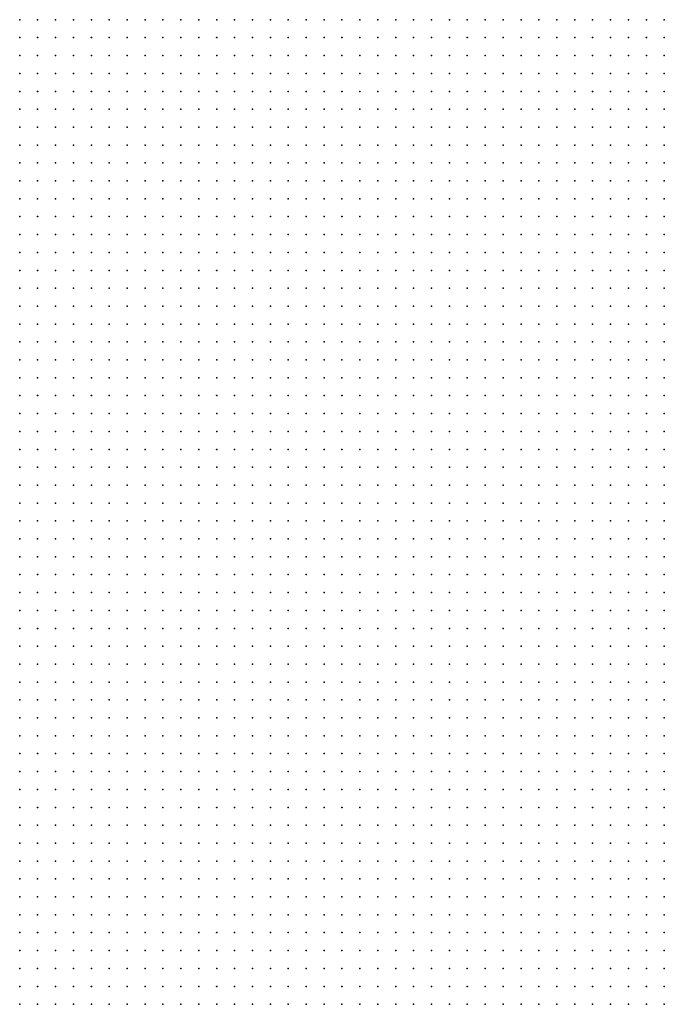
# Model space of a CAD drawing. Units: inches. Extents: x -1.3 to 1.3, y -1.05 to 1.05.
# Drawn here: x 0.29 to 0.37, y -0.04 to 0.07 of the extents above; entities that cross this region are included whole.
import ezdxf

# ---------------------------------------------------------------- set-up
doc = ezdxf.new("R2010")
doc.units = ezdxf.units.IN
doc.header["$MEASUREMENT"] = 0
doc.header["$PDMODE"] = 32
doc.header["$PDSIZE"] = 1e-05

msp = doc.modelspace()

# ---------------------------------------------------------------- linework, layer by layer
at = {"color": 0}
for p in [(0.294, 0.066), (0.296, 0.066), (0.298, 0.066), (0.3, 0.066), (0.302, 0.066), (0.304, 0.066), (0.306, 0.066), (0.308, 0.066), (0.31, 0.066), (0.312, 0.066), (0.314, 0.066), (0.316, 0.066), (0.318, 0.066), (0.32, 0.066), (0.322, 0.066), (0.324, 0.066), (0.326, 0.066), (0.328, 0.066), (0.33, 0.066), (0.332, 0.066), (0.334, 0.066), (0.336, 0.066), (0.338, 0.066), (0.34, 0.066), (0.342, 0.066), (0.344, 0.066), (0.346, 0.066), (0.348, 0.066), (0.35, 0.066), (0.352, 0.066), (0.354, 0.066), (0.356, 0.066), (0.358, 0.066), (0.36, 0.066), (0.362, 0.066), (0.364, 0.066), (0.366, 0.066), (0.294, 0.064), (0.296, 0.064), (0.298, 0.064), (0.3, 0.064), (0.302, 0.064), (0.304, 0.064), (0.306, 0.064), (0.308, 0.064), (0.31, 0.064), (0.312, 0.064), (0.314, 0.064), (0.316, 0.064), (0.318, 0.064), (0.32, 0.064), (0.322, 0.064), (0.324, 0.064), (0.326, 0.064), (0.328, 0.064), (0.33, 0.064), (0.332, 0.064), (0.334, 0.064), (0.336, 0.064), (0.338, 0.064), (0.34, 0.064), (0.342, 0.064), (0.344, 0.064), (0.346, 0.064), (0.348, 0.064), (0.35, 0.064), (0.352, 0.064), (0.354, 0.064), (0.356, 0.064), (0.358, 0.064), (0.36, 0.064), (0.362, 0.064), (0.364, 0.064), (0.366, 0.064), (0.294, 0.062), (0.296, 0.062), (0.298, 0.062), (0.3, 0.062), (0.302, 0.062), (0.304, 0.062), (0.306, 0.062), (0.308, 0.062), (0.31, 0.062), (0.312, 0.062), (0.314, 0.062), (0.316, 0.062), (0.318, 0.062), (0.32, 0.062), (0.322, 0.062), (0.324, 0.062), (0.326, 0.062), (0.328, 0.062), (0.33, 0.062), (0.332, 0.062), (0.334, 0.062), (0.336, 0.062), (0.338, 0.062), (0.34, 0.062), (0.342, 0.062), (0.344, 0.062), (0.346, 0.062), (0.348, 0.062), (0.35, 0.062), (0.352, 0.062), (0.354, 0.062), (0.356, 0.062), (0.358, 0.062), (0.36, 0.062), (0.362, 0.062), (0.364, 0.062), (0.366, 0.062), (0.294, 0.06), (0.296, 0.06), (0.298, 0.06), (0.3, 0.06), (0.302, 0.06), (0.304, 0.06), (0.306, 0.06), (0.308, 0.06), (0.31, 0.06), (0.312, 0.06), (0.314, 0.06), (0.316, 0.06), (0.318, 0.06), (0.32, 0.06), (0.322, 0.06), (0.324, 0.06), (0.326, 0.06), (0.328, 0.06), (0.33, 0.06), (0.332, 0.06), (0.334, 0.06), (0.336, 0.06), (0.338, 0.06), (0.34, 0.06), (0.342, 0.06), (0.344, 0.06), (0.346, 0.06), (0.348, 0.06), (0.35, 0.06), (0.352, 0.06), (0.354, 0.06), (0.356, 0.06), (0.358, 0.06), (0.36, 0.06), (0.362, 0.06), (0.364, 0.06), (0.366, 0.06), (0.294, 0.058), (0.296, 0.058), (0.298, 0.058), (0.3, 0.058), (0.302, 0.058), (0.304, 0.058), (0.306, 0.058), (0.308, 0.058), (0.31, 0.058), (0.312, 0.058), (0.314, 0.058), (0.316, 0.058), (0.318, 0.058), (0.32, 0.058), (0.322, 0.058), (0.324, 0.058), (0.326, 0.058), (0.328, 0.058), (0.33, 0.058), (0.332, 0.058), (0.334, 0.058), (0.336, 0.058), (0.338, 0.058), (0.34, 0.058), (0.342, 0.058), (0.344, 0.058), (0.346, 0.058), (0.348, 0.058), (0.35, 0.058), (0.352, 0.058), (0.354, 0.058), (0.356, 0.058), (0.358, 0.058), (0.36, 0.058), (0.362, 0.058), (0.364, 0.058), (0.366, 0.058), (0.294, 0.056), (0.296, 0.056), (0.298, 0.056), (0.3, 0.056), (0.302, 0.056), (0.304, 0.056), (0.306, 0.056), (0.308, 0.056), (0.31, 0.056), (0.312, 0.056), (0.314, 0.056), (0.316, 0.056), (0.318, 0.056), (0.32, 0.056), (0.322, 0.056), (0.324, 0.056), (0.326, 0.056), (0.328, 0.056), (0.33, 0.056), (0.332, 0.056), (0.334, 0.056), (0.336, 0.056), (0.338, 0.056), (0.34, 0.056), (0.342, 0.056), (0.344, 0.056), (0.346, 0.056), (0.348, 0.056), (0.35, 0.056), (0.352, 0.056), (0.354, 0.056), (0.356, 0.056), (0.358, 0.056), (0.36, 0.056), (0.362, 0.056), (0.364, 0.056), (0.366, 0.056), (0.294, 0.054), (0.296, 0.054), (0.298, 0.054), (0.3, 0.054), (0.302, 0.054), (0.304, 0.054), (0.306, 0.054), (0.308, 0.054), (0.31, 0.054), (0.312, 0.054), (0.314, 0.054), (0.316, 0.054), (0.318, 0.054), (0.32, 0.054), (0.322, 0.054), (0.324, 0.054), (0.326, 0.054), (0.328, 0.054), (0.33, 0.054), (0.332, 0.054), (0.334, 0.054), (0.336, 0.054), (0.338, 0.054), (0.34, 0.054), (0.342, 0.054), (0.344, 0.054), (0.346, 0.054), (0.348, 0.054), (0.35, 0.054), (0.352, 0.054), (0.354, 0.054), (0.356, 0.054), (0.358, 0.054), (0.36, 0.054), (0.362, 0.054), (0.364, 0.054), (0.366, 0.054), (0.294, 0.052), (0.296, 0.052), (0.298, 0.052), (0.3, 0.052), (0.302, 0.052), (0.304, 0.052), (0.306, 0.052), (0.308, 0.052), (0.31, 0.052), (0.312, 0.052), (0.314, 0.052), (0.316, 0.052), (0.318, 0.052), (0.32, 0.052), (0.322, 0.052), (0.324, 0.052), (0.326, 0.052), (0.328, 0.052), (0.33, 0.052), (0.332, 0.052), (0.334, 0.052), (0.336, 0.052), (0.338, 0.052), (0.34, 0.052), (0.342, 0.052), (0.344, 0.052), (0.346, 0.052), (0.348, 0.052), (0.35, 0.052), (0.352, 0.052), (0.354, 0.052), (0.356, 0.052), (0.358, 0.052), (0.36, 0.052), (0.362, 0.052), (0.364, 0.052), (0.366, 0.052), (0.294, 0.05), (0.296, 0.05), (0.298, 0.05), (0.3, 0.05), (0.302, 0.05), (0.304, 0.05), (0.306, 0.05), (0.308, 0.05), (0.31, 0.05), (0.312, 0.05), (0.314, 0.05), (0.316, 0.05), (0.318, 0.05), (0.32, 0.05), (0.322, 0.05), (0.324, 0.05), (0.326, 0.05), (0.328, 0.05), (0.33, 0.05), (0.332, 0.05), (0.334, 0.05), (0.336, 0.05), (0.338, 0.05), (0.34, 0.05), (0.342, 0.05), (0.344, 0.05), (0.346, 0.05), (0.348, 0.05), (0.35, 0.05), (0.352, 0.05), (0.354, 0.05), (0.356, 0.05), (0.358, 0.05), (0.36, 0.05), (0.362, 0.05), (0.364, 0.05), (0.366, 0.05), (0.294, 0.048), (0.296, 0.048), (0.298, 0.048), (0.3, 0.048), (0.302, 0.048), (0.304, 0.048), (0.306, 0.048), (0.308, 0.048), (0.31, 0.048), (0.312, 0.048), (0.314, 0.048), (0.316, 0.048), (0.318, 0.048), (0.32, 0.048), (0.322, 0.048), (0.324, 0.048), (0.326, 0.048), (0.328, 0.048), (0.33, 0.048), (0.332, 0.048), (0.334, 0.048), (0.336, 0.048), (0.338, 0.048), (0.34, 0.048), (0.342, 0.048), (0.344, 0.048), (0.346, 0.048), (0.348, 0.048), (0.35, 0.048), (0.352, 0.048), (0.354, 0.048), (0.356, 0.048), (0.358, 0.048), (0.36, 0.048), (0.362, 0.048), (0.364, 0.048), (0.366, 0.048), (0.294, 0.046), (0.296, 0.046), (0.298, 0.046), (0.3, 0.046), (0.302, 0.046), (0.304, 0.046), (0.306, 0.046), (0.308, 0.046), (0.31, 0.046), (0.312, 0.046), (0.314, 0.046), (0.316, 0.046), (0.318, 0.046), (0.32, 0.046), (0.322, 0.046), (0.324, 0.046), (0.326, 0.046), (0.328, 0.046), (0.33, 0.046), (0.332, 0.046), (0.334, 0.046), (0.336, 0.046), (0.338, 0.046), (0.34, 0.046), (0.342, 0.046), (0.344, 0.046), (0.346, 0.046), (0.348, 0.046), (0.35, 0.046), (0.352, 0.046), (0.354, 0.046), (0.356, 0.046), (0.358, 0.046), (0.36, 0.046), (0.362, 0.046), (0.364, 0.046), (0.366, 0.046), (0.294, 0.044), (0.296, 0.044), (0.298, 0.044), (0.3, 0.044), (0.302, 0.044), (0.304, 0.044), (0.306, 0.044), (0.308, 0.044), (0.31, 0.044), (0.312, 0.044), (0.314, 0.044), (0.316, 0.044), (0.318, 0.044), (0.32, 0.044), (0.322, 0.044), (0.324, 0.044), (0.326, 0.044), (0.328, 0.044), (0.33, 0.044), (0.332, 0.044), (0.334, 0.044), (0.336, 0.044), (0.338, 0.044), (0.34, 0.044), (0.342, 0.044), (0.344, 0.044), (0.346, 0.044), (0.348, 0.044), (0.35, 0.044), (0.352, 0.044), (0.354, 0.044), (0.356, 0.044), (0.358, 0.044), (0.36, 0.044), (0.362, 0.044), (0.364, 0.044), (0.366, 0.044), (0.294, 0.042), (0.296, 0.042), (0.298, 0.042), (0.3, 0.042), (0.302, 0.042), (0.304, 0.042), (0.306, 0.042), (0.308, 0.042), (0.31, 0.042), (0.312, 0.042), (0.314, 0.042), (0.316, 0.042), (0.318, 0.042), (0.32, 0.042), (0.322, 0.042), (0.324, 0.042), (0.326, 0.042), (0.328, 0.042), (0.33, 0.042), (0.332, 0.042), (0.334, 0.042), (0.336, 0.042), (0.338, 0.042), (0.34, 0.042), (0.342, 0.042), (0.344, 0.042), (0.346, 0.042), (0.348, 0.042), (0.35, 0.042), (0.352, 0.042), (0.354, 0.042), (0.356, 0.042), (0.358, 0.042), (0.36, 0.042), (0.362, 0.042), (0.364, 0.042), (0.366, 0.042), (0.294, 0.04), (0.296, 0.04), (0.298, 0.04), (0.3, 0.04), (0.302, 0.04), (0.304, 0.04), (0.306, 0.04), (0.308, 0.04), (0.31, 0.04), (0.312, 0.04), (0.314, 0.04), (0.316, 0.04), (0.318, 0.04), (0.32, 0.04), (0.322, 0.04), (0.324, 0.04), (0.326, 0.04), (0.328, 0.04), (0.33, 0.04), (0.332, 0.04), (0.334, 0.04), (0.336, 0.04), (0.338, 0.04), (0.34, 0.04), (0.342, 0.04), (0.344, 0.04), (0.346, 0.04), (0.348, 0.04), (0.35, 0.04), (0.352, 0.04), (0.354, 0.04), (0.356, 0.04), (0.358, 0.04), (0.36, 0.04), (0.362, 0.04), (0.364, 0.04), (0.366, 0.04), (0.294, 0.038), (0.296, 0.038), (0.298, 0.038), (0.3, 0.038), (0.302, 0.038), (0.304, 0.038), (0.306, 0.038), (0.308, 0.038), (0.31, 0.038), (0.312, 0.038), (0.314, 0.038), (0.316, 0.038), (0.318, 0.038), (0.32, 0.038), (0.322, 0.038), (0.324, 0.038), (0.326, 0.038), (0.328, 0.038), (0.33, 0.038), (0.332, 0.038), (0.334, 0.038), (0.336, 0.038), (0.338, 0.038), (0.34, 0.038), (0.342, 0.038), (0.344, 0.038), (0.346, 0.038), (0.348, 0.038), (0.35, 0.038), (0.352, 0.038), (0.354, 0.038), (0.356, 0.038), (0.358, 0.038), (0.36, 0.038), (0.362, 0.038), (0.364, 0.038), (0.366, 0.038), (0.294, 0.036), (0.296, 0.036), (0.298, 0.036), (0.3, 0.036), (0.302, 0.036), (0.304, 0.036), (0.306, 0.036), (0.308, 0.036), (0.31, 0.036), (0.312, 0.036), (0.314, 0.036), (0.316, 0.036), (0.318, 0.036), (0.32, 0.036), (0.322, 0.036), (0.324, 0.036), (0.326, 0.036), (0.328, 0.036), (0.33, 0.036), (0.332, 0.036), (0.334, 0.036), (0.336, 0.036), (0.338, 0.036), (0.34, 0.036), (0.342, 0.036), (0.344, 0.036), (0.346, 0.036), (0.348, 0.036), (0.35, 0.036), (0.352, 0.036), (0.354, 0.036), (0.356, 0.036), (0.358, 0.036), (0.36, 0.036), (0.362, 0.036), (0.364, 0.036), (0.366, 0.036), (0.294, 0.034), (0.296, 0.034), (0.298, 0.034), (0.3, 0.034), (0.302, 0.034), (0.304, 0.034), (0.306, 0.034), (0.308, 0.034), (0.31, 0.034), (0.312, 0.034), (0.314, 0.034), (0.316, 0.034), (0.318, 0.034), (0.32, 0.034), (0.322, 0.034), (0.324, 0.034), (0.326, 0.034), (0.328, 0.034), (0.33, 0.034), (0.332, 0.034), (0.334, 0.034), (0.336, 0.034), (0.338, 0.034), (0.34, 0.034), (0.342, 0.034), (0.344, 0.034), (0.346, 0.034), (0.348, 0.034), (0.35, 0.034), (0.352, 0.034), (0.354, 0.034), (0.356, 0.034), (0.358, 0.034), (0.36, 0.034), (0.362, 0.034), (0.364, 0.034), (0.366, 0.034), (0.294, 0.032), (0.296, 0.032), (0.298, 0.032), (0.3, 0.032), (0.302, 0.032), (0.304, 0.032), (0.306, 0.032), (0.308, 0.032), (0.31, 0.032), (0.312, 0.032), (0.314, 0.032), (0.316, 0.032), (0.318, 0.032), (0.32, 0.032), (0.322, 0.032), (0.324, 0.032), (0.326, 0.032), (0.328, 0.032), (0.33, 0.032), (0.332, 0.032), (0.334, 0.032), (0.336, 0.032), (0.338, 0.032), (0.34, 0.032), (0.342, 0.032), (0.344, 0.032), (0.346, 0.032), (0.348, 0.032), (0.35, 0.032), (0.352, 0.032), (0.354, 0.032), (0.356, 0.032), (0.358, 0.032), (0.36, 0.032), (0.362, 0.032), (0.364, 0.032), (0.366, 0.032), (0.294, 0.03), (0.296, 0.03), (0.298, 0.03), (0.3, 0.03), (0.302, 0.03), (0.304, 0.03), (0.306, 0.03), (0.308, 0.03), (0.31, 0.03), (0.312, 0.03), (0.314, 0.03), (0.316, 0.03), (0.318, 0.03), (0.32, 0.03), (0.322, 0.03), (0.324, 0.03), (0.326, 0.03), (0.328, 0.03), (0.33, 0.03), (0.332, 0.03), (0.334, 0.03), (0.336, 0.03), (0.338, 0.03), (0.34, 0.03), (0.342, 0.03), (0.344, 0.03), (0.346, 0.03), (0.348, 0.03), (0.35, 0.03), (0.352, 0.03), (0.354, 0.03), (0.356, 0.03), (0.358, 0.03), (0.36, 0.03), (0.362, 0.03), (0.364, 0.03), (0.366, 0.03), (0.294, 0.028), (0.296, 0.028), (0.298, 0.028), (0.3, 0.028), (0.302, 0.028), (0.304, 0.028), (0.306, 0.028), (0.308, 0.028), (0.31, 0.028), (0.312, 0.028), (0.314, 0.028), (0.316, 0.028), (0.318, 0.028), (0.32, 0.028), (0.322, 0.028), (0.324, 0.028), (0.326, 0.028), (0.328, 0.028), (0.33, 0.028), (0.332, 0.028), (0.334, 0.028), (0.336, 0.028), (0.338, 0.028), (0.34, 0.028), (0.342, 0.028), (0.344, 0.028), (0.346, 0.028), (0.348, 0.028), (0.35, 0.028), (0.352, 0.028), (0.354, 0.028), (0.356, 0.028), (0.358, 0.028), (0.36, 0.028), (0.362, 0.028), (0.364, 0.028), (0.366, 0.028), (0.294, 0.026), (0.296, 0.026), (0.298, 0.026), (0.3, 0.026), (0.302, 0.026), (0.304, 0.026), (0.306, 0.026), (0.308, 0.026), (0.31, 0.026), (0.312, 0.026), (0.314, 0.026), (0.316, 0.026), (0.318, 0.026), (0.32, 0.026), (0.322, 0.026), (0.324, 0.026), (0.326, 0.026), (0.328, 0.026), (0.33, 0.026), (0.332, 0.026), (0.334, 0.026), (0.336, 0.026), (0.338, 0.026), (0.34, 0.026), (0.342, 0.026), (0.344, 0.026), (0.346, 0.026), (0.348, 0.026), (0.35, 0.026), (0.352, 0.026), (0.354, 0.026), (0.356, 0.026), (0.358, 0.026), (0.36, 0.026), (0.362, 0.026), (0.364, 0.026), (0.366, 0.026), (0.294, 0.024), (0.296, 0.024), (0.298, 0.024), (0.3, 0.024), (0.302, 0.024), (0.304, 0.024), (0.306, 0.024), (0.308, 0.024), (0.31, 0.024), (0.312, 0.024), (0.314, 0.024), (0.316, 0.024), (0.318, 0.024), (0.32, 0.024), (0.322, 0.024), (0.324, 0.024), (0.326, 0.024), (0.328, 0.024), (0.33, 0.024), (0.332, 0.024), (0.334, 0.024), (0.336, 0.024), (0.338, 0.024), (0.34, 0.024), (0.342, 0.024), (0.344, 0.024), (0.346, 0.024), (0.348, 0.024), (0.35, 0.024), (0.352, 0.024), (0.354, 0.024), (0.356, 0.024), (0.358, 0.024), (0.36, 0.024), (0.362, 0.024), (0.364, 0.024), (0.366, 0.024), (0.294, 0.022), (0.296, 0.022), (0.298, 0.022), (0.3, 0.022), (0.302, 0.022), (0.304, 0.022), (0.306, 0.022), (0.308, 0.022), (0.31, 0.022), (0.312, 0.022), (0.314, 0.022), (0.316, 0.022), (0.318, 0.022), (0.32, 0.022), (0.322, 0.022), (0.324, 0.022), (0.326, 0.022), (0.328, 0.022), (0.33, 0.022), (0.332, 0.022), (0.334, 0.022), (0.336, 0.022), (0.338, 0.022), (0.34, 0.022), (0.342, 0.022), (0.344, 0.022), (0.346, 0.022), (0.348, 0.022), (0.35, 0.022), (0.352, 0.022), (0.354, 0.022), (0.356, 0.022), (0.358, 0.022), (0.36, 0.022), (0.362, 0.022), (0.364, 0.022), (0.366, 0.022), (0.294, 0.02), (0.296, 0.02), (0.298, 0.02), (0.3, 0.02), (0.302, 0.02), (0.304, 0.02), (0.306, 0.02), (0.308, 0.02), (0.31, 0.02), (0.312, 0.02), (0.314, 0.02), (0.316, 0.02), (0.318, 0.02), (0.32, 0.02), (0.322, 0.02), (0.324, 0.02), (0.326, 0.02), (0.328, 0.02), (0.33, 0.02), (0.332, 0.02), (0.334, 0.02), (0.336, 0.02), (0.338, 0.02), (0.34, 0.02), (0.342, 0.02), (0.344, 0.02), (0.346, 0.02), (0.348, 0.02), (0.35, 0.02), (0.352, 0.02), (0.354, 0.02), (0.356, 0.02), (0.358, 0.02), (0.36, 0.02), (0.362, 0.02), (0.364, 0.02), (0.366, 0.02), (0.294, 0.018), (0.296, 0.018), (0.298, 0.018), (0.3, 0.018), (0.302, 0.018), (0.304, 0.018), (0.306, 0.018), (0.308, 0.018), (0.31, 0.018), (0.312, 0.018), (0.314, 0.018), (0.316, 0.018), (0.318, 0.018), (0.32, 0.018), (0.322, 0.018), (0.324, 0.018), (0.326, 0.018), (0.328, 0.018), (0.33, 0.018), (0.332, 0.018), (0.334, 0.018), (0.336, 0.018), (0.338, 0.018), (0.34, 0.018), (0.342, 0.018), (0.344, 0.018), (0.346, 0.018), (0.348, 0.018), (0.35, 0.018), (0.352, 0.018), (0.354, 0.018), (0.356, 0.018), (0.358, 0.018), (0.36, 0.018), (0.362, 0.018), (0.364, 0.018), (0.366, 0.018), (0.294, 0.016), (0.296, 0.016), (0.298, 0.016), (0.3, 0.016), (0.302, 0.016), (0.304, 0.016), (0.306, 0.016), (0.308, 0.016), (0.31, 0.016), (0.312, 0.016), (0.314, 0.016), (0.316, 0.016), (0.318, 0.016), (0.32, 0.016), (0.322, 0.016), (0.324, 0.016), (0.326, 0.016), (0.328, 0.016), (0.33, 0.016), (0.332, 0.016), (0.334, 0.016), (0.336, 0.016), (0.338, 0.016), (0.34, 0.016), (0.342, 0.016), (0.344, 0.016), (0.346, 0.016), (0.348, 0.016), (0.35, 0.016), (0.352, 0.016), (0.354, 0.016), (0.356, 0.016), (0.358, 0.016), (0.36, 0.016), (0.362, 0.016), (0.364, 0.016), (0.366, 0.016), (0.294, 0.014), (0.296, 0.014), (0.298, 0.014), (0.3, 0.014), (0.302, 0.014), (0.304, 0.014), (0.306, 0.014), (0.308, 0.014), (0.31, 0.014), (0.312, 0.014), (0.314, 0.014), (0.316, 0.014), (0.318, 0.014), (0.32, 0.014), (0.322, 0.014), (0.324, 0.014), (0.326, 0.014), (0.328, 0.014), (0.33, 0.014), (0.332, 0.014), (0.334, 0.014), (0.336, 0.014), (0.338, 0.014), (0.34, 0.014), (0.342, 0.014), (0.344, 0.014), (0.346, 0.014), (0.348, 0.014), (0.35, 0.014), (0.352, 0.014), (0.354, 0.014), (0.356, 0.014), (0.358, 0.014), (0.36, 0.014), (0.362, 0.014), (0.364, 0.014), (0.366, 0.014), (0.294, 0.012), (0.296, 0.012), (0.298, 0.012), (0.3, 0.012), (0.302, 0.012), (0.304, 0.012), (0.306, 0.012), (0.308, 0.012), (0.31, 0.012), (0.312, 0.012), (0.314, 0.012), (0.316, 0.012), (0.318, 0.012), (0.32, 0.012), (0.322, 0.012), (0.324, 0.012), (0.326, 0.012), (0.328, 0.012), (0.33, 0.012), (0.332, 0.012), (0.334, 0.012), (0.336, 0.012), (0.338, 0.012), (0.34, 0.012), (0.342, 0.012), (0.344, 0.012), (0.346, 0.012), (0.348, 0.012), (0.35, 0.012), (0.352, 0.012), (0.354, 0.012), (0.356, 0.012), (0.358, 0.012), (0.36, 0.012), (0.362, 0.012), (0.364, 0.012), (0.366, 0.012), (0.294, 0.01), (0.296, 0.01), (0.298, 0.01), (0.3, 0.01), (0.302, 0.01), (0.304, 0.01), (0.306, 0.01), (0.308, 0.01), (0.31, 0.01), (0.312, 0.01), (0.314, 0.01), (0.316, 0.01), (0.318, 0.01), (0.32, 0.01), (0.322, 0.01), (0.324, 0.01), (0.326, 0.01), (0.328, 0.01), (0.33, 0.01), (0.332, 0.01), (0.334, 0.01), (0.336, 0.01), (0.338, 0.01), (0.34, 0.01), (0.342, 0.01), (0.344, 0.01), (0.346, 0.01), (0.348, 0.01), (0.35, 0.01), (0.352, 0.01), (0.354, 0.01), (0.356, 0.01), (0.358, 0.01), (0.36, 0.01), (0.362, 0.01), (0.364, 0.01), (0.366, 0.01), (0.294, 0.008), (0.296, 0.008), (0.298, 0.008), (0.3, 0.008), (0.302, 0.008), (0.304, 0.008), (0.306, 0.008), (0.308, 0.008), (0.31, 0.008), (0.312, 0.008), (0.314, 0.008), (0.316, 0.008), (0.318, 0.008), (0.32, 0.008), (0.322, 0.008), (0.324, 0.008), (0.326, 0.008), (0.328, 0.008), (0.33, 0.008), (0.332, 0.008), (0.334, 0.008), (0.336, 0.008), (0.338, 0.008), (0.34, 0.008), (0.342, 0.008), (0.344, 0.008), (0.346, 0.008), (0.348, 0.008), (0.35, 0.008), (0.352, 0.008), (0.354, 0.008), (0.356, 0.008), (0.358, 0.008), (0.36, 0.008), (0.362, 0.008), (0.364, 0.008), (0.366, 0.008), (0.294, 0.006), (0.296, 0.006), (0.298, 0.006), (0.3, 0.006), (0.302, 0.006), (0.304, 0.006), (0.306, 0.006), (0.308, 0.006), (0.31, 0.006), (0.312, 0.006), (0.314, 0.006), (0.316, 0.006), (0.318, 0.006), (0.32, 0.006), (0.322, 0.006), (0.324, 0.006), (0.326, 0.006), (0.328, 0.006), (0.33, 0.006), (0.332, 0.006), (0.334, 0.006), (0.336, 0.006), (0.338, 0.006), (0.34, 0.006), (0.342, 0.006), (0.344, 0.006), (0.346, 0.006), (0.348, 0.006), (0.35, 0.006), (0.352, 0.006), (0.354, 0.006), (0.356, 0.006), (0.358, 0.006), (0.36, 0.006), (0.362, 0.006), (0.364, 0.006), (0.366, 0.006), (0.294, 0.004), (0.296, 0.004), (0.298, 0.004), (0.3, 0.004), (0.302, 0.004), (0.304, 0.004), (0.306, 0.004), (0.308, 0.004), (0.31, 0.004), (0.312, 0.004), (0.314, 0.004), (0.316, 0.004), (0.318, 0.004), (0.32, 0.004), (0.322, 0.004), (0.324, 0.004), (0.326, 0.004), (0.328, 0.004), (0.33, 0.004), (0.332, 0.004), (0.334, 0.004), (0.336, 0.004), (0.338, 0.004), (0.34, 0.004), (0.342, 0.004), (0.344, 0.004), (0.346, 0.004), (0.348, 0.004), (0.35, 0.004), (0.352, 0.004), (0.354, 0.004), (0.356, 0.004), (0.358, 0.004), (0.36, 0.004), (0.362, 0.004), (0.364, 0.004), (0.366, 0.004), (0.294, 0.002), (0.296, 0.002), (0.298, 0.002), (0.3, 0.002), (0.302, 0.002), (0.304, 0.002), (0.306, 0.002), (0.308, 0.002), (0.31, 0.002), (0.312, 0.002), (0.314, 0.002), (0.316, 0.002), (0.318, 0.002), (0.32, 0.002), (0.322, 0.002), (0.324, 0.002), (0.326, 0.002), (0.328, 0.002), (0.33, 0.002), (0.332, 0.002), (0.334, 0.002), (0.336, 0.002), (0.338, 0.002), (0.34, 0.002), (0.342, 0.002), (0.344, 0.002), (0.346, 0.002), (0.348, 0.002), (0.35, 0.002), (0.352, 0.002), (0.354, 0.002), (0.356, 0.002), (0.358, 0.002), (0.36, 0.002), (0.362, 0.002), (0.364, 0.002), (0.366, 0.002), (0.294, 0), (0.296, 0), (0.298, 0), (0.3, 0), (0.302, 0), (0.304, 0), (0.306, 0), (0.308, 0), (0.31, 0), (0.312, 0), (0.314, 0), (0.316, 0), (0.318, 0), (0.32, 0), (0.322, 0), (0.324, 0), (0.326, 0), (0.328, 0), (0.33, 0), (0.332, 0), (0.334, 0), (0.336, 0), (0.338, 0), (0.34, 0), (0.342, 0), (0.344, 0), (0.346, 0), (0.348, 0), (0.35, 0), (0.352, 0), (0.354, 0), (0.356, 0), (0.358, 0), (0.36, 0), (0.362, 0), (0.364, 0), (0.366, 0), (0.294, -0.002), (0.296, -0.002), (0.298, -0.002), (0.3, -0.002), (0.302, -0.002), (0.304, -0.002), (0.306, -0.002), (0.308, -0.002), (0.31, -0.002), (0.312, -0.002), (0.314, -0.002), (0.316, -0.002), (0.318, -0.002), (0.32, -0.002), (0.322, -0.002), (0.324, -0.002), (0.326, -0.002), (0.328, -0.002), (0.33, -0.002), (0.332, -0.002), (0.334, -0.002), (0.336, -0.002), (0.338, -0.002), (0.34, -0.002), (0.342, -0.002), (0.344, -0.002), (0.346, -0.002), (0.348, -0.002), (0.35, -0.002), (0.352, -0.002), (0.354, -0.002), (0.356, -0.002), (0.358, -0.002), (0.36, -0.002), (0.362, -0.002), (0.364, -0.002), (0.366, -0.002), (0.294, -0.004), (0.296, -0.004), (0.298, -0.004), (0.3, -0.004), (0.302, -0.004), (0.304, -0.004), (0.306, -0.004), (0.308, -0.004), (0.31, -0.004), (0.312, -0.004), (0.314, -0.004), (0.316, -0.004), (0.318, -0.004), (0.32, -0.004), (0.322, -0.004), (0.324, -0.004), (0.326, -0.004), (0.328, -0.004), (0.33, -0.004), (0.332, -0.004), (0.334, -0.004), (0.336, -0.004), (0.338, -0.004), (0.34, -0.004), (0.342, -0.004), (0.344, -0.004), (0.346, -0.004), (0.348, -0.004), (0.35, -0.004), (0.352, -0.004), (0.354, -0.004), (0.356, -0.004), (0.358, -0.004), (0.36, -0.004), (0.362, -0.004), (0.364, -0.004), (0.366, -0.004), (0.294, -0.006), (0.296, -0.006), (0.298, -0.006), (0.3, -0.006), (0.302, -0.006), (0.304, -0.006), (0.306, -0.006), (0.308, -0.006), (0.31, -0.006), (0.312, -0.006), (0.314, -0.006), (0.316, -0.006), (0.318, -0.006), (0.32, -0.006), (0.322, -0.006), (0.324, -0.006), (0.326, -0.006), (0.328, -0.006), (0.33, -0.006), (0.332, -0.006), (0.334, -0.006), (0.336, -0.006), (0.338, -0.006), (0.34, -0.006), (0.342, -0.006), (0.344, -0.006), (0.346, -0.006), (0.348, -0.006), (0.35, -0.006), (0.352, -0.006), (0.354, -0.006), (0.356, -0.006), (0.358, -0.006), (0.36, -0.006), (0.362, -0.006), (0.364, -0.006), (0.366, -0.006), (0.294, -0.008), (0.296, -0.008), (0.298, -0.008), (0.3, -0.008), (0.302, -0.008), (0.304, -0.008), (0.306, -0.008), (0.308, -0.008), (0.31, -0.008), (0.312, -0.008), (0.314, -0.008), (0.316, -0.008), (0.318, -0.008), (0.32, -0.008), (0.322, -0.008), (0.324, -0.008), (0.326, -0.008), (0.328, -0.008), (0.33, -0.008), (0.332, -0.008), (0.334, -0.008), (0.336, -0.008), (0.338, -0.008), (0.34, -0.008), (0.342, -0.008), (0.344, -0.008), (0.346, -0.008), (0.348, -0.008), (0.35, -0.008), (0.352, -0.008), (0.354, -0.008), (0.356, -0.008), (0.358, -0.008), (0.36, -0.008), (0.362, -0.008), (0.364, -0.008), (0.366, -0.008), (0.294, -0.01), (0.296, -0.01), (0.298, -0.01), (0.3, -0.01), (0.302, -0.01), (0.304, -0.01), (0.306, -0.01), (0.308, -0.01), (0.31, -0.01), (0.312, -0.01), (0.314, -0.01), (0.316, -0.01), (0.318, -0.01), (0.32, -0.01), (0.322, -0.01), (0.324, -0.01), (0.326, -0.01), (0.328, -0.01), (0.33, -0.01), (0.332, -0.01), (0.334, -0.01), (0.336, -0.01), (0.338, -0.01), (0.34, -0.01), (0.342, -0.01), (0.344, -0.01), (0.346, -0.01), (0.348, -0.01), (0.35, -0.01), (0.352, -0.01), (0.354, -0.01), (0.356, -0.01), (0.358, -0.01), (0.36, -0.01), (0.362, -0.01), (0.364, -0.01), (0.366, -0.01), (0.294, -0.012), (0.296, -0.012), (0.298, -0.012), (0.3, -0.012), (0.302, -0.012), (0.304, -0.012), (0.306, -0.012), (0.308, -0.012), (0.31, -0.012), (0.312, -0.012), (0.314, -0.012), (0.316, -0.012), (0.318, -0.012), (0.32, -0.012), (0.322, -0.012), (0.324, -0.012), (0.326, -0.012), (0.328, -0.012), (0.33, -0.012), (0.332, -0.012), (0.334, -0.012), (0.336, -0.012), (0.338, -0.012), (0.34, -0.012), (0.342, -0.012), (0.344, -0.012), (0.346, -0.012), (0.348, -0.012), (0.35, -0.012), (0.352, -0.012), (0.354, -0.012), (0.356, -0.012), (0.358, -0.012), (0.36, -0.012), (0.362, -0.012), (0.364, -0.012), (0.366, -0.012), (0.294, -0.014), (0.296, -0.014), (0.298, -0.014), (0.3, -0.014), (0.302, -0.014), (0.304, -0.014), (0.306, -0.014), (0.308, -0.014), (0.31, -0.014), (0.312, -0.014), (0.314, -0.014), (0.316, -0.014), (0.318, -0.014), (0.32, -0.014), (0.322, -0.014), (0.324, -0.014), (0.326, -0.014), (0.328, -0.014), (0.33, -0.014), (0.332, -0.014), (0.334, -0.014), (0.336, -0.014), (0.338, -0.014), (0.34, -0.014), (0.342, -0.014), (0.344, -0.014), (0.346, -0.014), (0.348, -0.014), (0.35, -0.014), (0.352, -0.014), (0.354, -0.014), (0.356, -0.014), (0.358, -0.014), (0.36, -0.014), (0.362, -0.014), (0.364, -0.014), (0.366, -0.014), (0.294, -0.016), (0.296, -0.016), (0.298, -0.016), (0.3, -0.016), (0.302, -0.016), (0.304, -0.016), (0.306, -0.016), (0.308, -0.016), (0.31, -0.016), (0.312, -0.016), (0.314, -0.016), (0.316, -0.016), (0.318, -0.016), (0.32, -0.016), (0.322, -0.016), (0.324, -0.016), (0.326, -0.016), (0.328, -0.016), (0.33, -0.016), (0.332, -0.016), (0.334, -0.016), (0.336, -0.016), (0.338, -0.016), (0.34, -0.016), (0.342, -0.016), (0.344, -0.016), (0.346, -0.016), (0.348, -0.016), (0.35, -0.016), (0.352, -0.016), (0.354, -0.016), (0.356, -0.016), (0.358, -0.016), (0.36, -0.016), (0.362, -0.016), (0.364, -0.016), (0.366, -0.016), (0.294, -0.018), (0.296, -0.018), (0.298, -0.018), (0.3, -0.018), (0.302, -0.018), (0.304, -0.018), (0.306, -0.018), (0.308, -0.018), (0.31, -0.018), (0.312, -0.018), (0.314, -0.018), (0.316, -0.018), (0.318, -0.018), (0.32, -0.018), (0.322, -0.018), (0.324, -0.018), (0.326, -0.018), (0.328, -0.018), (0.33, -0.018), (0.332, -0.018), (0.334, -0.018), (0.336, -0.018), (0.338, -0.018), (0.34, -0.018), (0.342, -0.018), (0.344, -0.018), (0.346, -0.018), (0.348, -0.018), (0.35, -0.018), (0.352, -0.018), (0.354, -0.018), (0.356, -0.018), (0.358, -0.018), (0.36, -0.018), (0.362, -0.018), (0.364, -0.018), (0.366, -0.018), (0.294, -0.02), (0.296, -0.02), (0.298, -0.02), (0.3, -0.02), (0.302, -0.02), (0.304, -0.02), (0.306, -0.02), (0.308, -0.02), (0.31, -0.02), (0.312, -0.02), (0.314, -0.02), (0.316, -0.02), (0.318, -0.02), (0.32, -0.02), (0.322, -0.02), (0.324, -0.02), (0.326, -0.02), (0.328, -0.02), (0.33, -0.02), (0.332, -0.02), (0.334, -0.02), (0.336, -0.02), (0.338, -0.02), (0.34, -0.02), (0.342, -0.02), (0.344, -0.02), (0.346, -0.02), (0.348, -0.02), (0.35, -0.02), (0.352, -0.02), (0.354, -0.02), (0.356, -0.02), (0.358, -0.02), (0.36, -0.02), (0.362, -0.02), (0.364, -0.02), (0.366, -0.02), (0.294, -0.022), (0.296, -0.022), (0.298, -0.022), (0.3, -0.022), (0.302, -0.022), (0.304, -0.022), (0.306, -0.022), (0.308, -0.022), (0.31, -0.022), (0.312, -0.022), (0.314, -0.022), (0.316, -0.022), (0.318, -0.022), (0.32, -0.022), (0.322, -0.022), (0.324, -0.022), (0.326, -0.022), (0.328, -0.022), (0.33, -0.022), (0.332, -0.022), (0.334, -0.022), (0.336, -0.022), (0.338, -0.022), (0.34, -0.022), (0.342, -0.022), (0.344, -0.022), (0.346, -0.022), (0.348, -0.022), (0.35, -0.022), (0.352, -0.022), (0.354, -0.022), (0.356, -0.022), (0.358, -0.022), (0.36, -0.022), (0.362, -0.022), (0.364, -0.022), (0.366, -0.022), (0.294, -0.024), (0.296, -0.024), (0.298, -0.024), (0.3, -0.024), (0.302, -0.024), (0.304, -0.024), (0.306, -0.024), (0.308, -0.024), (0.31, -0.024), (0.312, -0.024), (0.314, -0.024), (0.316, -0.024), (0.318, -0.024), (0.32, -0.024), (0.322, -0.024), (0.324, -0.024), (0.326, -0.024), (0.328, -0.024), (0.33, -0.024), (0.332, -0.024), (0.334, -0.024), (0.336, -0.024), (0.338, -0.024), (0.34, -0.024), (0.342, -0.024), (0.344, -0.024), (0.346, -0.024), (0.348, -0.024), (0.35, -0.024), (0.352, -0.024), (0.354, -0.024), (0.356, -0.024), (0.358, -0.024), (0.36, -0.024), (0.362, -0.024), (0.364, -0.024), (0.366, -0.024), (0.294, -0.026), (0.296, -0.026), (0.298, -0.026), (0.3, -0.026), (0.302, -0.026), (0.304, -0.026), (0.306, -0.026), (0.308, -0.026), (0.31, -0.026), (0.312, -0.026), (0.314, -0.026), (0.316, -0.026), (0.318, -0.026), (0.32, -0.026), (0.322, -0.026), (0.324, -0.026), (0.326, -0.026), (0.328, -0.026), (0.33, -0.026), (0.332, -0.026), (0.334, -0.026), (0.336, -0.026), (0.338, -0.026), (0.34, -0.026), (0.342, -0.026), (0.344, -0.026), (0.346, -0.026), (0.348, -0.026), (0.35, -0.026), (0.352, -0.026), (0.354, -0.026), (0.356, -0.026), (0.358, -0.026), (0.36, -0.026), (0.362, -0.026), (0.364, -0.026), (0.366, -0.026), (0.294, -0.028), (0.296, -0.028), (0.298, -0.028), (0.3, -0.028), (0.302, -0.028), (0.304, -0.028), (0.306, -0.028), (0.308, -0.028), (0.31, -0.028), (0.312, -0.028), (0.314, -0.028), (0.316, -0.028), (0.318, -0.028), (0.32, -0.028), (0.322, -0.028), (0.324, -0.028), (0.326, -0.028), (0.328, -0.028), (0.33, -0.028), (0.332, -0.028), (0.334, -0.028), (0.336, -0.028), (0.338, -0.028), (0.34, -0.028), (0.342, -0.028), (0.344, -0.028), (0.346, -0.028), (0.348, -0.028), (0.35, -0.028), (0.352, -0.028), (0.354, -0.028), (0.356, -0.028), (0.358, -0.028), (0.36, -0.028), (0.362, -0.028), (0.364, -0.028), (0.366, -0.028), (0.294, -0.03), (0.296, -0.03), (0.298, -0.03), (0.3, -0.03), (0.302, -0.03), (0.304, -0.03), (0.306, -0.03), (0.308, -0.03), (0.31, -0.03), (0.312, -0.03), (0.314, -0.03), (0.316, -0.03), (0.318, -0.03), (0.32, -0.03), (0.322, -0.03), (0.324, -0.03), (0.326, -0.03), (0.328, -0.03), (0.33, -0.03), (0.332, -0.03), (0.334, -0.03), (0.336, -0.03), (0.338, -0.03), (0.34, -0.03), (0.342, -0.03), (0.344, -0.03), (0.346, -0.03), (0.348, -0.03), (0.35, -0.03), (0.352, -0.03), (0.354, -0.03), (0.356, -0.03), (0.358, -0.03), (0.36, -0.03), (0.362, -0.03), (0.364, -0.03), (0.366, -0.03), (0.294, -0.032), (0.296, -0.032), (0.298, -0.032), (0.3, -0.032), (0.302, -0.032), (0.304, -0.032), (0.306, -0.032), (0.308, -0.032), (0.31, -0.032), (0.312, -0.032), (0.314, -0.032), (0.316, -0.032), (0.318, -0.032), (0.32, -0.032), (0.322, -0.032), (0.324, -0.032), (0.326, -0.032), (0.328, -0.032), (0.33, -0.032), (0.332, -0.032), (0.334, -0.032), (0.336, -0.032), (0.338, -0.032), (0.34, -0.032), (0.342, -0.032), (0.344, -0.032), (0.346, -0.032), (0.348, -0.032), (0.35, -0.032), (0.352, -0.032), (0.354, -0.032), (0.356, -0.032), (0.358, -0.032), (0.36, -0.032), (0.362, -0.032), (0.364, -0.032), (0.366, -0.032), (0.294, -0.034), (0.296, -0.034), (0.298, -0.034), (0.3, -0.034), (0.302, -0.034), (0.304, -0.034), (0.306, -0.034), (0.308, -0.034), (0.31, -0.034), (0.312, -0.034), (0.314, -0.034), (0.316, -0.034), (0.318, -0.034), (0.32, -0.034), (0.322, -0.034), (0.324, -0.034), (0.326, -0.034), (0.328, -0.034), (0.33, -0.034), (0.332, -0.034), (0.334, -0.034), (0.336, -0.034), (0.338, -0.034), (0.34, -0.034), (0.342, -0.034), (0.344, -0.034), (0.346, -0.034), (0.348, -0.034), (0.35, -0.034), (0.352, -0.034), (0.354, -0.034), (0.356, -0.034), (0.358, -0.034), (0.36, -0.034), (0.362, -0.034), (0.364, -0.034), (0.366, -0.034), (0.294, -0.036), (0.296, -0.036), (0.298, -0.036), (0.3, -0.036), (0.302, -0.036), (0.304, -0.036), (0.306, -0.036), (0.308, -0.036), (0.31, -0.036), (0.312, -0.036), (0.314, -0.036), (0.316, -0.036), (0.318, -0.036), (0.32, -0.036), (0.322, -0.036), (0.324, -0.036), (0.326, -0.036), (0.328, -0.036), (0.33, -0.036), (0.332, -0.036), (0.334, -0.036), (0.336, -0.036), (0.338, -0.036), (0.34, -0.036), (0.342, -0.036), (0.344, -0.036), (0.346, -0.036), (0.348, -0.036), (0.35, -0.036), (0.352, -0.036), (0.354, -0.036), (0.356, -0.036), (0.358, -0.036), (0.36, -0.036), (0.362, -0.036), (0.364, -0.036), (0.366, -0.036), (0.294, -0.038), (0.296, -0.038), (0.298, -0.038), (0.3, -0.038), (0.302, -0.038), (0.304, -0.038), (0.306, -0.038), (0.308, -0.038), (0.31, -0.038), (0.312, -0.038), (0.314, -0.038), (0.316, -0.038), (0.318, -0.038), (0.32, -0.038), (0.322, -0.038), (0.324, -0.038), (0.326, -0.038), (0.328, -0.038), (0.33, -0.038), (0.332, -0.038), (0.334, -0.038), (0.336, -0.038), (0.338, -0.038), (0.34, -0.038), (0.342, -0.038), (0.344, -0.038), (0.346, -0.038), (0.348, -0.038), (0.35, -0.038), (0.352, -0.038), (0.354, -0.038), (0.356, -0.038), (0.358, -0.038), (0.36, -0.038), (0.362, -0.038), (0.364, -0.038), (0.366, -0.038), (0.294, -0.04), (0.296, -0.04), (0.298, -0.04), (0.3, -0.04), (0.302, -0.04), (0.304, -0.04), (0.306, -0.04), (0.308, -0.04), (0.31, -0.04), (0.312, -0.04), (0.314, -0.04), (0.316, -0.04), (0.318, -0.04), (0.32, -0.04), (0.322, -0.04), (0.324, -0.04), (0.326, -0.04), (0.328, -0.04), (0.33, -0.04), (0.332, -0.04), (0.334, -0.04), (0.336, -0.04), (0.338, -0.04), (0.34, -0.04), (0.342, -0.04), (0.344, -0.04), (0.346, -0.04), (0.348, -0.04), (0.35, -0.04), (0.352, -0.04), (0.354, -0.04), (0.356, -0.04), (0.358, -0.04), (0.36, -0.04), (0.362, -0.04), (0.364, -0.04), (0.366, -0.04), (0.294, -0.042), (0.296, -0.042), (0.298, -0.042), (0.3, -0.042), (0.302, -0.042), (0.304, -0.042), (0.306, -0.042), (0.308, -0.042), (0.31, -0.042), (0.312, -0.042), (0.314, -0.042), (0.316, -0.042), (0.318, -0.042), (0.32, -0.042), (0.322, -0.042), (0.324, -0.042), (0.326, -0.042), (0.328, -0.042), (0.33, -0.042), (0.332, -0.042), (0.334, -0.042), (0.336, -0.042), (0.338, -0.042), (0.34, -0.042), (0.342, -0.042), (0.344, -0.042), (0.346, -0.042), (0.348, -0.042), (0.35, -0.042), (0.352, -0.042), (0.354, -0.042), (0.356, -0.042), (0.358, -0.042), (0.36, -0.042), (0.362, -0.042), (0.364, -0.042), (0.366, -0.042), (0.294, -0.044), (0.296, -0.044), (0.298, -0.044), (0.3, -0.044), (0.302, -0.044), (0.304, -0.044), (0.306, -0.044), (0.308, -0.044), (0.31, -0.044), (0.312, -0.044), (0.314, -0.044), (0.316, -0.044), (0.318, -0.044), (0.32, -0.044), (0.322, -0.044), (0.324, -0.044), (0.326, -0.044), (0.328, -0.044), (0.33, -0.044), (0.332, -0.044), (0.334, -0.044), (0.336, -0.044), (0.338, -0.044), (0.34, -0.044), (0.342, -0.044), (0.344, -0.044), (0.346, -0.044), (0.348, -0.044), (0.35, -0.044), (0.352, -0.044), (0.354, -0.044), (0.356, -0.044), (0.358, -0.044), (0.36, -0.044), (0.362, -0.044), (0.364, -0.044), (0.366, -0.044)]:
    msp.add_point(p, dxfattribs=at)

doc.saveas('drawing.dxf')
